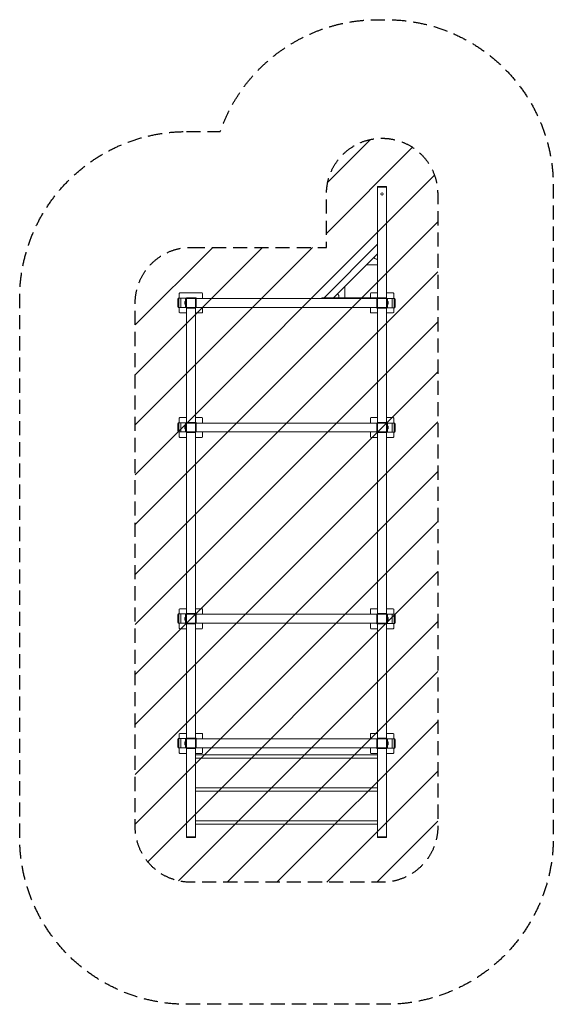
# Model space of a CAD drawing. Units: millimetres. Extents: x -2400 to 2400, y -4326 to 4526.
import ezdxf

# ---------------------------------------------------------------- set-up
doc = ezdxf.new("R2010")
doc.units = ezdxf.units.MM
doc.header["$LTSCALE"] = 20
doc.linetypes.add('HIDDEN', pattern=[9.525, 6.35, -3.175])
for name, color, linetype in [('2d', 230, 'Continuous'), ('EN16630-SafetyZone', 97, 'HIDDEN'), ('EN16630-TrainingSpace', 20, 'HIDDEN'), ('EN16630-TrainingSpace_Hatch', 20, 'Continuous')]:
    doc.layers.add(name, color=color, linetype=linetype)

msp = doc.modelspace()

# ---------------------------------------------------------------- hatches: boundary and pattern name
at = {"layer": 'EN16630-TrainingSpace_Hatch'}
h = msp.add_hatch(dxfattribs=at)
h.set_pattern_fill('ANSI31', color=256, scale=100)
h.paths.add_polyline_path([(1360.7, 1979), (1360, 2960.7, 0.999259), (360, 2960), (360, 2479.3), (-860.7, 2479.3, 0.414214), (-1360.7, 1979.3), (-1360.7, -2728.7, 0.414214), (-860.7, -3228.7), (860.7, -3228.7, 0.414214), (1360.7, -2728.7)])

# ---------------------------------------------------------------- linework, layer by layer
at = {"layer": '2d', "lineweight": 0}
for p, q in [((820, 3026), (900, 3026)), ((820, 2026), (820, 3026)), ((820, 3020), (900, 3020)), ((900, -2826), (900, 3026)), ((339.2, 2026), (820, 2506.8)), ((820, 2422), (424, 2026)), ((820, 2322), (720, 2322)), ((795.1, 2379.4), (786.3, 2388.3)), ((807.5, 2374.3), (820, 2374.3)), ((524, 2026), (524, 2126)), ((-965, 2065), (-960, 2070)), ((-965, 2065), (-965, 2023)), ((-960, 2070), (-760, 2070)), ((-760, 2070), (-755, 2065)), ((-755, 2065), (-755, 2020)), ((466.6, 2050.9), (457.7, 2059.7)), ((471.7, 2038.5), (471.7, 2026)), ((755, 2065), (760, 2070)), ((755, 2065), (755, 2026)), ((760, 2070), (820, 2070)), ((900, 2070), (960, 2070)), ((960, 2070), (965, 2065)), ((965, 2065), (965, 2020)), ((-973, 2023), (-976, 2017)), ((-976, 2017), (-969.1, 2017)), ((-976, 1946), (-976, 2017)), ((-900, 2023), (-973, 2023)), ((-969.1, 2017), (-966.1, 2023)), ((-969.1, 1946), (-969.1, 2017)), ((-950.4, 2023), (-950.4, 1940)), ((-913, 1992.5), (-913, 1967.5)), ((-913, 1992.5), (-908, 1992.5)), ((-913, 1967.5), (-908, 1967.5)), ((-908, 2023), (-908, 1940)), ((-908, 2017), (-900, 2017)), ((-900, -2826), (-900, 2026)), ((-816, 2026), (-900, 2026)), ((973, 2020), (-900, 2020)), ((-820, -2826), (-820, 2020)), ((-816, 2026), (-810, 2020)), ((-814, 2020), (-814, 1940)), ((319.2, 2026), (900, 2026)), ((319.2, 2026), (319.2, 2020)), ((814, 1940), (814, 2020)), ((820, -2826), (820, 2020)), ((900, 2014), (908, 2014)), ((908, 1937), (908, 2020)), ((913, 1992.5), (908, 1992.5)), ((913, 1967.5), (908, 1967.5)), ((913, 1967.5), (913, 1992.5)), ((950.4, 1937), (950.4, 2020)), ((966.1, 2020), (969.1, 2014)), ((969.1, 2014), (976, 2014)), ((969.1, 2014), (969.1, 1943)), ((976, 2014), (973, 2020)), ((976, 2014), (976, 1943)), ((-976, 1946), (-973, 1940)), ((-969.1, 1946), (-976, 1946)), ((-973, 1940), (900, 1940)), ((-966.1, 1940), (-969.1, 1946)), ((-965, 1940), (-965, 1895)), ((-965, 1895), (-960, 1890)), ((-960, 1890), (-900, 1890)), ((-900, 1946), (-908, 1946)), ((-820, 1934), (-900, 1934)), ((-820, 1890), (-760, 1890)), ((-760, 1890), (-755, 1895)), ((-755, 1940), (-755, 1895)), ((755, 1940), (755, 1895)), ((755, 1895), (760, 1890)), ((760, 1890), (820, 1890)), ((816, 1934), (810, 1940)), ((816, 1934), (900, 1934)), ((908, 1943), (900, 1943)), ((900, 1937), (973, 1937)), ((900, 1890), (960, 1890)), ((960, 1890), (965, 1895)), ((965, 1937), (965, 1895)), ((969.1, 1943), (966.1, 1937)), ((976, 1943), (969.1, 1943)), ((973, 1937), (976, 1943)), ((-973, 903), (-976, 897)), ((-976, 897), (-969.1, 897)), ((-976, 826), (-976, 897)), ((-900, 903), (-973, 903)), ((-969.1, 897), (-966.1, 903)), ((-969.1, 826), (-969.1, 897)), ((-965, 945), (-960, 950)), ((-965, 945), (-965, 903)), ((-960, 950), (-900, 950)), ((-950.4, 903), (-950.4, 820)), ((-908, 903), (-908, 820)), ((-908, 897), (-900, 897)), ((-816, 906), (-900, 906)), ((973, 900), (-900, 900)), ((-820, 950), (-760, 950)), ((-816, 906), (-810, 900)), ((-814, 900), (-814, 820)), ((-760, 950), (-755, 945)), ((-755, 945), (-755, 900)), ((755, 945), (760, 950)), ((755, 945), (755, 900)), ((760, 950), (820, 950)), ((814, 820), (814, 900)), ((820, 906), (900, 906)), ((900, 950), (960, 950)), ((900, 894), (908, 894)), ((908, 817), (908, 900)), ((950.4, 817), (950.4, 900)), ((960, 950), (965, 945)), ((965, 945), (965, 900)), ((966.1, 900), (969.1, 894)), ((969.1, 894), (976, 894)), ((969.1, 894), (969.1, 823)), ((976, 894), (973, 900)), ((976, 894), (976, 823)), ((-976, 826), (-973, 820)), ((-969.1, 826), (-976, 826)), ((-973, 820), (900, 820)), ((-966.1, 820), (-969.1, 826)), ((-965, 820), (-965, 775)), ((-913, 872.5), (-913, 847.5)), ((-913, 872.5), (-908, 872.5)), ((-913, 847.5), (-908, 847.5)), ((-900, 826), (-908, 826)), ((-820, 814), (-900, 814)), ((-755, 820), (-755, 775)), ((755, 820), (755, 775)), ((816, 814), (810, 820)), ((816, 814), (900, 814)), ((908, 823), (900, 823)), ((900, 817), (973, 817)), ((913, 872.5), (908, 872.5)), ((913, 847.5), (908, 847.5)), ((913, 847.5), (913, 872.5)), ((965, 817), (965, 775)), ((969.1, 823), (966.1, 817)), ((976, 823), (969.1, 823)), ((973, 817), (976, 823)), ((-965, 775), (-960, 770)), ((-960, 770), (-900, 770)), ((-820, 770), (-760, 770)), ((-760, 770), (-755, 775)), ((755, 775), (760, 770)), ((760, 770), (820, 770)), ((900, 770), (960, 770)), ((960, 770), (965, 775)), ((-965, -775), (-960, -770)), ((-965, -775), (-965, -817)), ((-960, -770), (-900, -770)), ((-820, -770), (-760, -770)), ((-760, -770), (-755, -775)), ((-755, -775), (-755, -820)), ((755, -775), (760, -770)), ((755, -775), (755, -820)), ((760, -770), (820, -770)), ((900, -770), (960, -770)), ((960, -770), (965, -775)), ((965, -775), (965, -820)), ((-973, -817), (-976, -823)), ((-976, -823), (-969.1, -823)), ((-976, -894), (-976, -823)), ((-900, -817), (-973, -817)), ((-969.1, -823), (-966.1, -817)), ((-969.1, -894), (-969.1, -823)), ((-950.4, -817), (-950.4, -900)), ((-913, -847.5), (-913, -872.5)), ((-913, -847.5), (-908, -847.5)), ((-913, -872.5), (-908, -872.5)), ((-908, -817), (-908, -900)), ((-908, -823), (-900, -823)), ((-816, -814), (-900, -814)), ((973, -820), (-900, -820)), ((-816, -814), (-810, -820)), ((-814, -820), (-814, -900)), ((814, -900), (814, -820)), ((820, -814), (900, -814)), ((900, -826), (908, -826)), ((908, -903), (908, -820)), ((913, -847.5), (908, -847.5)), ((913, -872.5), (908, -872.5)), ((913, -872.5), (913, -847.5)), ((950.4, -903), (950.4, -820)), ((966.1, -820), (969.1, -826)), ((969.1, -826), (976, -826)), ((969.1, -826), (969.1, -897)), ((976, -826), (973, -820)), ((976, -826), (976, -897)), ((-976, -894), (-973, -900)), ((-969.1, -894), (-976, -894)), ((-973, -900), (900, -900)), ((-966.1, -900), (-969.1, -894)), ((-965, -900), (-965, -945)), ((-965, -945), (-960, -950)), ((-960, -950), (-900, -950)), ((-900, -894), (-908, -894)), ((-820, -906), (-900, -906)), ((-820, -950), (-760, -950)), ((-760, -950), (-755, -945)), ((-755, -900), (-755, -945)), ((755, -900), (755, -945)), ((755, -945), (760, -950)), ((760, -950), (820, -950)), ((816, -906), (810, -900)), ((816, -906), (900, -906)), ((908, -897), (900, -897)), ((900, -903), (973, -903)), ((900, -950), (960, -950)), ((960, -950), (965, -945)), ((965, -903), (965, -945)), ((969.1, -897), (966.1, -903)), ((976, -897), (969.1, -897)), ((973, -903), (976, -897)), ((-973, -1937), (-976, -1943)), ((-976, -1943), (-969.1, -1943)), ((-976, -2014), (-976, -1943)), ((-900, -1937), (-973, -1937)), ((-969.1, -1943), (-966.1, -1937)), ((-969.1, -2014), (-969.1, -1943)), ((-965, -1895), (-960, -1890)), ((-965, -1895), (-965, -1937)), ((-960, -1890), (-900, -1890)), ((-950.4, -1937), (-950.4, -2020)), ((-908, -1937), (-908, -2020)), ((-908, -1943), (-900, -1943)), ((-816, -1934), (-900, -1934)), ((973, -1940), (-900, -1940)), ((-820, -1890), (-760, -1890)), ((-816, -1934), (-810, -1940)), ((-814, -2020), (-814, -1940)), ((-760, -1890), (-755, -1895)), ((-755, -1895), (-755, -1940)), ((755, -1895), (760, -1890)), ((755, -1895), (755, -1940)), ((760, -1890), (820, -1890)), ((814, -2020), (814, -1940)), ((820, -1934), (900, -1934)), ((900, -1890), (960, -1890)), ((900, -1946), (908, -1946)), ((908, -2023), (908, -1940)), ((950.4, -2023), (950.4, -1940)), ((960, -1890), (965, -1895)), ((965, -1895), (965, -1940)), ((966.1, -1940), (969.1, -1946)), ((969.1, -1946), (976, -1946)), ((969.1, -1946), (969.1, -2017)), ((976, -1946), (973, -1940)), ((976, -1946), (976, -2017)), ((-976, -2014), (-973, -2020)), ((-969.1, -2014), (-976, -2014)), ((-973, -2020), (900, -2020)), ((-966.1, -2020), (-969.1, -2014)), ((-965, -2020), (-965, -2065)), ((-913, -1967.5), (-913, -1992.5)), ((-913, -1967.5), (-908, -1967.5)), ((-913, -1992.5), (-908, -1992.5)), ((-900, -2014), (-908, -2014)), ((-820, -2026), (-900, -2026)), ((-755, -2020), (-755, -2065)), ((755, -2020), (755, -2065)), ((816, -2026), (810, -2020)), ((816, -2026), (900, -2026)), ((908, -2017), (900, -2017)), ((900, -2023), (973, -2023)), ((913, -1967.5), (908, -1967.5)), ((913, -1992.5), (908, -1992.5)), ((913, -1992.5), (913, -1967.5)), ((965, -2023), (965, -2065)), ((969.1, -2017), (966.1, -2023)), ((976, -2017), (969.1, -2017)), ((973, -2023), (976, -2017)), ((-965, -2065), (-960, -2070)), ((-960, -2070), (-900, -2070)), ((-820, -2070), (-760, -2070)), ((820, -2081.8), (-820, -2081.8)), ((820, -2113.8), (-820, -2113.8)), ((-760, -2070), (-755, -2065)), ((755, -2065), (760, -2070)), ((760, -2070), (820, -2070)), ((900, -2070), (960, -2070)), ((960, -2070), (965, -2065)), ((820, -2378.8), (-820, -2378.8)), ((820, -2410.8), (-820, -2410.8)), ((820, -2675.7), (-820, -2675.7)), ((820, -2707.7), (-820, -2707.7)), ((-900, -2820), (-820, -2820)), ((-820, -2826), (-900, -2826)), ((900, -2820), (820, -2820)), ((900, -2826), (820, -2826))]:
    msp.add_line(p, q, dxfattribs=at)
msp.add_circle((860, 2960), 10.7, dxfattribs=at)
for centre, start, end in [((807.5, 2391.8), 225, 270), ((454.2, 2038.5), 0, 45)]:
    msp.add_arc(centre, 17.5, start, end, dxfattribs=at)
at = {"layer": 'EN16630-SafetyZone', "flags": 128}
msp.add_lwpolyline([(-900, 3520), (-596.3, 3520, -0.319005), (820, 4526), (900, 4526, -0.414214), (2400, 3026), (2400, -2826, -0.414214), (900, -4326), (-900, -4326, -0.414214), (-2400, -2826), (-2400, 2020, -0.414214)], format="xyb", close=True, dxfattribs=at)
at = {"layer": 'EN16630-TrainingSpace', "flags": 128}
msp.add_lwpolyline([(-860.7, 2479.3), (360, 2479.3), (360, 2960, -0.999259), (1360, 2960.7), (1360.7, 1979), (1360.7, -2728.7, -0.414214), (860.7, -3228.7), (-860.7, -3228.7, -0.414214), (-1360.7, -2728.7), (-1360.7, 1979.3, -0.414214)], format="xyb", close=True, dxfattribs=at)

doc.saveas('drawing.dxf')
